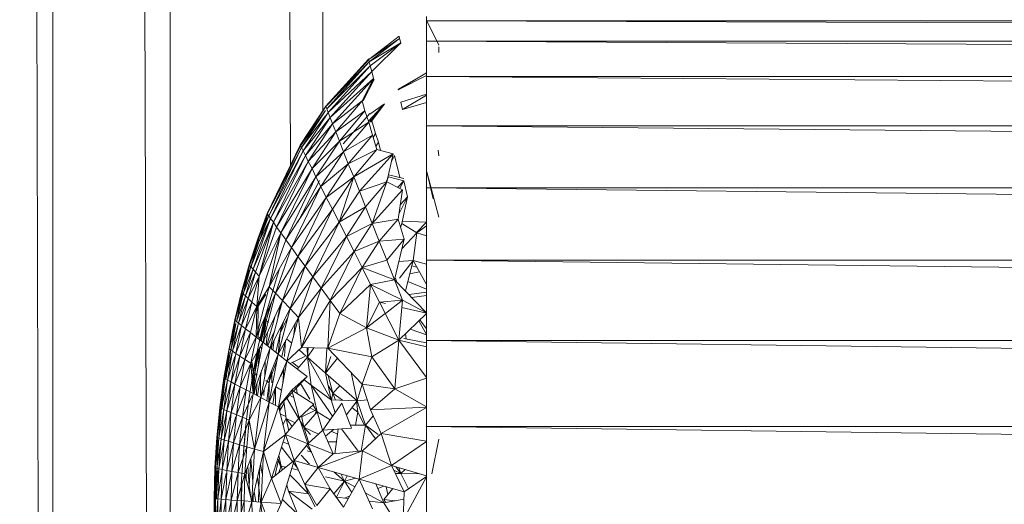
# Model space of a CAD drawing. Units: inches. Extents: x 10 to 6730, y 3 to 4755.
# Drawn here: x 2033 to 2092, y 1446 to 1475 of the extents above; entities that cross this region are included whole.
import ezdxf

# ---------------------------------------------------------------- set-up
doc = ezdxf.new("R2010")
doc.units = ezdxf.units.IN
doc.header["$MEASUREMENT"] = 0

# ---------------------------------------------------------------- blocks, each defined once
blk = doc.blocks.new('1_DWG-537533-North')
at = {"lineweight": 9}
for p, q in [((7950.878, 871.753), (7952.179, 304.759)), ((7952.883, 871.753), (7952.883, 303.304)), ((7956.778, 871.753), (7958.883, 292.594)), ((7959.952, 871.753), (7959.952, 290.929)), ((7965.026, 871.753), (7967.21, 410.418)), ((7969.161, 871.753), (7969.161, 413.688)), ((7975.416, 419.144), (7975.416, 419.407)), ((7975.416, 419.407), (7975.416, 419.144)), ((7975.416, 419.144), (7975.416, 417.925)), ((8138.554, 418.647), (7975.416, 419.144)), ((8138.559, 419.144), (7975.416, 419.144)), ((7976.161, 417.694), (7975.44, 419.146)), ((7973.765, 418.231), (7971.928, 416.826)), ((7973.789, 418.081), (7971.928, 416.826)), ((7973.789, 418.081), (7971.952, 416.683)), ((7973.789, 418.081), (7973.765, 418.231)), ((7973.858, 417.827), (7973.789, 418.081)), ((7973.858, 417.827), (7971.952, 416.683)), ((7973.858, 417.827), (7972.021, 416.441)), ((7973.858, 417.827), (7972.114, 416.101)), ((7973.858, 417.789), (7973.83, 417.767)), ((7973.858, 417.789), (7973.837, 417.767)), ((7975.416, 417.925), (7975.416, 415.791)), ((8138.432, 417.055), (7975.416, 417.925)), ((8138.483, 417.925), (7975.416, 417.925)), ((7976.161, 417.576), (7976.161, 417.244)), ((7971.928, 416.87), (7969.347, 414.014)), ((7971.928, 416.826), (7969.347, 413.974)), ((7971.952, 416.683), (7969.347, 413.974)), ((7971.952, 416.683), (7969.394, 413.845)), ((7972.021, 416.441), (7969.394, 413.845)), ((7972.021, 416.441), (7969.487, 413.627)), ((7971.952, 416.683), (7971.928, 416.826)), ((7972.021, 416.441), (7971.952, 416.683)), ((7972.114, 416.101), (7972.021, 416.441)), ((7972.114, 416.101), (7969.487, 413.627)), ((7972.114, 416.101), (7969.603, 413.322)), ((7972.207, 415.665), (7972.114, 416.101)), ((7975.416, 416.008), (7973.696, 415.035)), ((7975.416, 416.006), (7973.696, 414.991)), ((7975.416, 415.85), (7973.696, 414.991)), ((7975.416, 415.791), (7975.416, 412.809)), ((8138.43, 414.576), (7975.416, 415.791)), ((8138.443, 415.791), (7975.416, 415.791)), ((7972.207, 415.665), (7969.603, 413.322)), ((7972.207, 415.665), (7969.742, 412.931)), ((7972.207, 415.665), (7971.533, 414.331)), ((7972.254, 415.609), (7971.589, 414.331)), ((7972.254, 415.609), (7971.988, 415.231)), ((7973.696, 414.991), (7973.696, 415.035)), ((7975.416, 414.738), (7973.858, 414.255)), ((7975.416, 414.665), (7973.975, 413.811)), ((7969.347, 414.014), (7967.789, 411.654)), ((7969.347, 413.974), (7967.812, 411.617)), ((7969.347, 414.014), (7969.328, 413.984)), ((7969.394, 413.845), (7969.347, 413.974)), ((7971.533, 414.331), (7969.742, 412.931)), ((7971.533, 414.331), (7969.952, 412.454)), ((7971.696, 413.726), (7971.533, 414.331)), ((7972.882, 414.14), (7971.909, 413.091)), ((7972.882, 414.14), (7971.989, 413.052)), ((7972.882, 414.14), (7971.998, 413.515)), ((7972.882, 414.14), (7972.114, 413.119)), ((7973.975, 413.811), (7973.858, 414.255)), ((7975.416, 414.219), (7973.975, 413.811)), ((7969.328, 413.752), (7967.812, 411.617)), ((7969.328, 413.743), (7967.882, 411.5)), ((7969.328, 413.417), (7967.882, 411.5)), ((7969.487, 413.627), (7967.975, 411.303)), ((7969.603, 413.322), (7967.975, 411.303)), ((7969.603, 413.322), (7968.115, 411.026)), ((7969.487, 413.627), (7969.394, 413.845)), ((7969.603, 413.322), (7969.487, 413.627)), ((7969.742, 412.931), (7969.603, 413.322)), ((7971.696, 413.726), (7969.952, 412.454)), ((7971.696, 413.726), (7970.161, 411.895)), ((7971.998, 413.57), (7970.393, 411.723)), ((7971.928, 413.034), (7971.696, 413.726)), ((7969.742, 412.931), (7968.115, 411.026)), ((7969.742, 412.931), (7968.277, 410.672)), ((7969.952, 412.454), (7969.742, 412.931)), ((7971.928, 413.034), (7970.161, 411.895)), ((7971.928, 413.034), (7970.417, 411.253)), ((7972.161, 412.255), (7971.928, 413.034)), ((7972.114, 413.162), (7972.001, 413.052)), ((7972.114, 413.162), (7972.02, 413.052)), ((7972.114, 413.119), (7972.056, 413.052)), ((7972.114, 413.119), (7972.069, 413.052)), ((7972.114, 413.119), (7972.207, 412.78)), ((7972.207, 412.78), (7972.347, 412.347)), ((7975.416, 412.809), (7975.416, 409.076)), ((8138.436, 411.288), (7975.416, 412.809)), ((8138.433, 412.809), (7975.416, 412.809)), ((7969.952, 412.454), (7968.277, 410.672)), ((7969.952, 412.454), (7968.51, 410.24)), ((7970.161, 411.895), (7969.952, 412.454)), ((7972.161, 412.255), (7970.417, 411.253)), ((7972.161, 412.255), (7970.696, 410.533)), ((7972.417, 411.394), (7972.161, 412.255)), ((7972.347, 412.347), (7972.205, 412.107)), ((7972.347, 412.347), (7972.51, 411.824)), ((7967.789, 411.654), (7965.812, 407.518)), ((7967.812, 411.617), (7965.812, 407.486)), ((7967.812, 411.617), (7967.789, 411.654)), ((7967.882, 411.5), (7967.812, 411.617)), ((7970.161, 411.895), (7968.51, 410.24)), ((7970.161, 411.895), (7968.742, 409.733)), ((7970.417, 411.253), (7970.161, 411.895)), ((7972.51, 411.824), (7972.365, 411.567)), ((7972.51, 411.824), (7972.64, 411.335)), ((7967.882, 411.5), (7965.812, 407.486)), ((7967.882, 411.5), (7965.905, 407.389)), ((7967.975, 411.303), (7965.905, 407.389)), ((7967.975, 411.303), (7965.998, 407.227)), ((7968.115, 411.026), (7965.998, 407.227)), ((7968.115, 411.026), (7966.184, 407.001)), ((7967.975, 411.303), (7967.882, 411.5)), ((7968.115, 411.026), (7967.975, 411.303)), ((7968.277, 410.672), (7968.115, 411.026)), ((7970.417, 411.253), (7968.742, 409.733)), ((7970.417, 411.253), (7969.045, 409.153)), ((7970.696, 410.533), (7970.417, 411.253)), ((7972.417, 411.394), (7970.696, 410.533)), ((7972.417, 411.394), (7971.021, 409.737)), ((7973.393, 411.133), (7971.021, 409.737)), ((7973.393, 411.133), (7971.37, 408.867)), ((7973.393, 411.133), (7972.417, 411.394)), ((7973.393, 411.133), (7973.021, 409.438)), ((7973.486, 411.017), (7973.281, 410.62)), ((7973.486, 411.017), (7973.742, 409.959)), ((7976.124, 411.344), (7976.161, 411.007)), ((7968.277, 410.672), (7966.184, 407.001)), ((7968.277, 410.672), (7966.37, 406.711)), ((7968.51, 410.24), (7968.277, 410.672)), ((7970.696, 410.533), (7969.045, 409.153)), ((7970.696, 410.533), (7969.37, 408.502)), ((7971.021, 409.737), (7970.696, 410.533)), ((7968.51, 410.24), (7966.37, 406.711)), ((7968.51, 410.24), (7966.626, 406.359)), ((7968.742, 409.733), (7968.51, 410.24)), ((7974.044, 409.636), (7973.114, 409.855)), ((7973.742, 409.959), (7973.814, 409.69)), ((7975.812, 408.406), (7975.44, 410.038)), ((7976.161, 407.304), (7975.44, 410.038)), ((7968.742, 409.733), (7966.626, 406.359)), ((7968.742, 409.733), (7966.929, 405.945)), ((7969.045, 409.153), (7966.929, 405.945)), ((7969.045, 409.153), (7967.277, 405.471)), ((7968.952, 409.522), (7967.649, 407.003)), ((7969.045, 409.153), (7968.742, 409.733)), ((7969.37, 408.502), (7969.045, 409.153)), ((7971.021, 409.737), (7969.37, 408.502)), ((7971.021, 409.737), (7969.742, 407.781)), ((7971.021, 409.737), (7970.138, 406.994)), ((7971.37, 408.867), (7971.021, 409.737)), ((7973.021, 409.438), (7971.37, 408.867)), ((7973.021, 409.438), (7971.742, 407.926)), ((7973.021, 409.438), (7972.138, 406.919)), ((7973.114, 409.732), (7972.983, 409.438)), ((7973.975, 408.961), (7973.021, 409.438)), ((7974.044, 409.502), (7973.114, 409.732)), ((7974.044, 409.502), (7973.679, 409.109)), ((7974.044, 409.502), (7973.798, 409.049)), ((7974.044, 409.502), (7974.277, 408.532)), ((7971.37, 408.867), (7970.138, 406.994)), ((7971.742, 407.926), (7971.37, 408.867)), ((7973.975, 408.961), (7972.138, 406.919)), ((7973.975, 408.961), (7973.696, 407.191)), ((7975.416, 409.076), (7975.416, 404.712)), ((8138.442, 407.298), (7975.416, 409.076)), ((8138.439, 409.076), (7975.416, 409.076)), ((7969.37, 408.502), (7967.277, 405.471)), ((7969.37, 408.502), (7967.649, 404.94)), ((7969.742, 407.781), (7969.37, 408.502)), ((7974.277, 408.532), (7973.742, 407.485)), ((7974.277, 408.532), (7973.83, 408.047)), ((7974.277, 408.532), (7973.928, 406.918)), ((7965.812, 407.518), (7965.231, 405.999)), ((7965.812, 407.486), (7965.231, 405.999)), ((7965.812, 407.486), (7965.254, 405.97)), ((7965.905, 407.389), (7965.254, 405.97)), ((7965.812, 407.518), (7965.278, 405.969)), ((7965.836, 407.484), (7965.278, 405.969)), ((7965.905, 407.389), (7965.324, 405.88)), ((7965.836, 407.484), (7965.348, 405.88)), ((7965.905, 407.389), (7965.812, 407.486)), ((7965.998, 407.227), (7965.905, 407.389)), ((7969.742, 407.781), (7967.649, 404.94)), ((7969.742, 407.781), (7968.091, 404.352)), ((7970.138, 406.994), (7969.742, 407.781)), ((7971.742, 407.926), (7970.138, 406.994)), ((7971.742, 407.926), (7970.58, 406.143)), ((7972.138, 406.919), (7971.742, 407.926)), ((7965.998, 407.227), (7964.812, 404.311)), ((7965.998, 407.227), (7964.952, 404.176)), ((7966.184, 407.001), (7964.952, 404.176)), ((7966.184, 407.001), (7965.091, 403.987)), ((7965.998, 407.227), (7965.324, 405.88)), ((7966.184, 407.001), (7965.324, 403.745)), ((7966.184, 407.001), (7965.998, 407.227)), ((7966.37, 406.711), (7966.184, 407.001)), ((7970.138, 406.994), (7968.091, 404.352)), ((7970.138, 406.994), (7968.556, 403.71)), ((7970.58, 406.143), (7970.138, 406.994)), ((7972.138, 406.919), (7970.58, 406.143)), ((7972.138, 406.919), (7971.045, 405.232)), ((7973.696, 407.191), (7972.138, 406.919)), ((7972.556, 405.848), (7972.138, 406.919)), ((7973.696, 407.191), (7972.556, 405.848)), ((7974.068, 405.97), (7973.696, 407.191)), ((7973.928, 406.918), (7973.851, 406.682)), ((7974.835, 406.369), (7973.928, 406.918)), ((7975.416, 407.002), (7973.962, 407.073)), ((7975.416, 407.002), (7974.785, 406.369)), ((7975.416, 406.779), (7974.835, 406.369)), ((7966.626, 406.359), (7965.184, 401.919)), ((7966.37, 406.711), (7965.324, 403.745)), ((7966.626, 406.359), (7965.324, 403.745)), ((7966.626, 406.359), (7965.929, 403.108)), ((7966.626, 406.359), (7966.37, 406.711)), ((7966.903, 405.979), (7966.626, 406.359)), ((7974.835, 406.369), (7973.932, 405.401)), ((7974.835, 406.369), (7974.603, 404.688)), ((7975.416, 406.18), (7974.835, 406.369)), ((7964.719, 404.42), (7965.231, 405.999)), ((7964.719, 404.42), (7965.254, 405.97)), ((7964.743, 404.394), (7965.231, 405.999)), ((7964.743, 404.393), (7965.254, 405.97)), ((7964.743, 404.394), (7965.278, 405.969)), ((7964.743, 404.393), (7965.324, 405.88)), ((7964.812, 404.311), (7965.324, 405.88)), ((7964.836, 404.313), (7965.278, 405.969)), ((7965.254, 405.97), (7965.231, 405.999)), ((7965.231, 405.999), (7965.278, 405.969)), ((7965.324, 405.88), (7965.254, 405.97)), ((7966.929, 405.945), (7965.929, 403.108)), ((7967.277, 405.471), (7966.929, 405.945)), ((7970.58, 406.143), (7968.556, 403.71)), ((7970.58, 406.143), (7969.068, 403.017)), ((7971.045, 405.232), (7970.58, 406.143)), ((7972.556, 405.848), (7971.045, 405.232)), ((7972.556, 405.848), (7971.533, 404.263)), ((7974.068, 405.97), (7972.556, 405.848)), ((7973.021, 404.718), (7972.556, 405.848)), ((7974.068, 405.97), (7973.021, 404.718)), ((7974.068, 405.97), (7973.486, 403.533)), ((7967.277, 405.471), (7965.929, 403.108)), ((7967.277, 405.471), (7966.301, 402.714)), ((7967.649, 404.94), (7967.277, 405.471)), ((7971.045, 405.232), (7969.068, 403.017)), ((7971.045, 405.232), (7969.603, 402.274)), ((7971.533, 404.263), (7971.045, 405.232)), ((7964.254, 402.787), (7964.719, 404.42)), ((7964.301, 402.764), (7964.719, 404.42)), ((7964.743, 404.393), (7964.719, 404.42)), ((7964.719, 404.42), (7964.743, 404.394)), ((7967.649, 404.94), (7966.301, 402.714)), ((7967.649, 404.94), (7966.719, 402.273)), ((7968.091, 404.352), (7967.649, 404.94)), ((7973.021, 404.718), (7971.533, 404.263)), ((7973.975, 402.296), (7973.021, 404.718)), ((7973.486, 403.533), (7973.021, 404.718)), ((7973.486, 403.533), (7973.021, 404.718)), ((7974.603, 404.688), (7973.746, 404.62)), ((7974.603, 404.688), (7973.746, 404.62)), ((7974.603, 404.688), (7973.793, 403.622)), ((7974.603, 404.688), (7974.138, 402.859)), ((7974.603, 404.688), (7974.138, 402.859)), ((7975.416, 404.477), (7974.603, 404.688)), ((7975.416, 403.25), (7974.603, 404.688)), ((7975.416, 404.712), (7975.416, 399.857)), ((8138.449, 402.733), (7975.416, 404.712)), ((8138.446, 404.712), (7975.416, 404.712)), ((7964.254, 402.787), (7964.743, 404.393)), ((7964.278, 402.761), (7964.743, 404.393)), ((7964.278, 402.761), (7964.812, 404.311)), ((7964.301, 402.764), (7964.743, 404.394)), ((7964.347, 402.688), (7964.812, 404.311)), ((7964.347, 402.688), (7964.952, 404.176)), ((7964.371, 402.692), (7964.743, 404.394)), ((7964.487, 402.566), (7964.952, 404.176)), ((7964.487, 402.566), (7965.091, 403.987)), ((7964.65, 402.397), (7965.091, 403.987)), ((7964.743, 404.394), (7964.836, 404.313)), ((7964.812, 404.311), (7964.743, 404.393)), ((7964.952, 404.176), (7964.812, 404.311)), ((7965.091, 403.987), (7964.952, 404.176)), ((7965.324, 403.745), (7965.091, 403.987)), ((7966.556, 404.204), (7965.65, 401.172)), ((7968.091, 404.352), (7966.719, 402.273)), ((7968.091, 404.352), (7967.184, 401.785)), ((7968.556, 403.71), (7968.091, 404.352)), ((7971.533, 404.263), (7969.603, 402.274)), ((7971.533, 404.263), (7970.184, 401.485)), ((7973.486, 403.533), (7971.533, 404.263)), ((7972.045, 403.241), (7971.533, 404.263)), ((7974.985, 404.013), (7974.397, 403.878)), ((7974.826, 404.294), (7974.523, 404.375)), ((7964.65, 402.397), (7965.262, 403.622)), ((7964.882, 402.181), (7965.324, 403.745)), ((7965.184, 401.919), (7965.324, 403.745)), ((7968.556, 403.71), (7967.184, 401.785)), ((7968.556, 403.71), (7967.696, 401.252)), ((7969.068, 403.017), (7968.556, 403.71)), ((7972.045, 403.241), (7970.184, 401.485)), ((7972.045, 403.241), (7971.789, 400.618)), ((7973.486, 403.533), (7972.045, 403.241)), ((7973.975, 402.296), (7972.045, 403.241)), ((7972.579, 402.169), (7972.045, 403.241)), ((7973.975, 402.296), (7973.486, 403.533)), ((7975.416, 401.54), (7973.486, 403.533)), ((7973.975, 402.296), (7973.486, 403.533)), ((7973.975, 402.296), (7973.486, 403.533)), ((7973.537, 403.622), (7973.632, 403.382)), ((7975.416, 402.964), (7974.279, 403.414)), ((7963.859, 401.104), (7964.254, 402.787)), ((7963.859, 401.081), (7964.278, 402.761)), ((7963.859, 401.104), (7964.278, 402.761)), ((7963.859, 401.081), (7964.347, 402.688)), ((7963.882, 401.085), (7964.254, 402.787)), ((7963.882, 401.085), (7964.301, 402.764)), ((7963.952, 401.016), (7964.347, 402.688)), ((7963.975, 401.023), (7964.301, 402.764)), ((7964.278, 402.761), (7964.254, 402.787)), ((7964.254, 402.787), (7964.301, 402.764)), ((7964.347, 402.688), (7964.278, 402.761)), ((7964.487, 402.566), (7964.347, 402.688)), ((7965.138, 400.07), (7965.929, 403.108)), ((7965.138, 400.07), (7966.301, 402.714)), ((7965.184, 401.919), (7965.929, 403.108)), ((7965.254, 401.932), (7965.721, 402.629)), ((7965.533, 399.762), (7966.301, 402.714)), ((7966.301, 402.714), (7965.929, 403.108)), ((7966.719, 402.273), (7966.301, 402.714)), ((7969.068, 403.017), (7967.696, 401.252)), ((7969.068, 403.017), (7967.882, 399.441)), ((7969.603, 402.274), (7969.068, 403.017)), ((7975.416, 402.778), (7974.36, 402.63)), ((7975.416, 402.778), (7974.36, 402.63)), ((7963.952, 401.016), (7964.487, 402.566)), ((7964.068, 400.908), (7964.487, 402.566)), ((7964.068, 400.908), (7964.65, 402.397)), ((7964.254, 400.76), (7964.65, 402.397)), ((7964.254, 400.76), (7964.882, 402.181)), ((7964.65, 402.397), (7964.487, 402.566)), ((7964.487, 400.57), (7964.882, 402.181)), ((7964.882, 402.181), (7964.65, 402.397)), ((7965.184, 401.919), (7964.882, 402.181)), ((7965.533, 399.762), (7966.719, 402.273)), ((7966.108, 402.275), (7965.743, 401.065)), ((7965.975, 399.417), (7966.719, 402.273)), ((7966.605, 402.03), (7966.446, 401.264)), ((7967.184, 401.785), (7966.719, 402.273)), ((7969.603, 402.274), (7967.882, 399.441)), ((7969.603, 402.274), (7969.463, 399.405)), ((7970.184, 401.485), (7969.603, 402.274)), ((7972.579, 402.169), (7971.789, 400.618)), ((7973.975, 402.296), (7972.579, 402.169)), ((7973.975, 402.296), (7972.579, 402.169)), ((7973.742, 399.891), (7972.579, 402.169)), ((7972.933, 402.088), (7972.579, 402.169)), ((7973.975, 402.296), (7972.933, 401.497)), ((7973.975, 402.296), (7973.742, 399.891)), ((7975.416, 401.528), (7973.975, 402.296)), ((7975.416, 401.528), (7973.975, 402.296)), ((7975.416, 402.587), (7974.52, 402.465)), ((7964.487, 400.57), (7965.184, 401.919)), ((7964.789, 400.34), (7965.184, 401.919)), ((7965.138, 400.07), (7965.184, 401.919)), ((7965.177, 401.626), (7965.254, 401.932)), ((7965.235, 400.445), (7965.254, 401.932)), ((7965.799, 401.573), (7965.673, 401.142)), ((7965.99, 402.008), (7965.795, 401.264)), ((7965.975, 399.417), (7967.184, 401.785)), ((7966.463, 399.035), (7967.184, 401.785)), ((7967.696, 401.252), (7967.184, 401.785)), ((7970.184, 401.485), (7969.463, 399.405)), ((7971.789, 400.618), (7970.184, 401.485)), ((7972.926, 401.491), (7971.789, 400.618)), ((7975.416, 401.494), (7973.742, 399.891)), ((7975.416, 401.521), (7973.933, 401.86)), ((7963.51, 399.379), (7963.859, 401.104)), ((7963.51, 399.363), (7963.859, 401.104)), ((7963.51, 399.363), (7963.882, 401.085)), ((7963.51, 399.358), (7963.859, 401.081)), ((7963.51, 399.379), (7963.859, 401.081)), ((7963.51, 399.358), (7963.918, 400.889)), ((7963.603, 399.301), (7964.068, 400.908)), ((7963.603, 399.301), (7963.918, 400.85)), ((7963.626, 399.312), (7963.882, 401.085)), ((7963.719, 399.209), (7964.068, 400.908)), ((7963.859, 401.081), (7963.859, 401.104)), ((7963.859, 401.104), (7963.882, 401.085)), ((7963.918, 401.039), (7963.859, 401.081)), ((7964.068, 400.908), (7963.952, 401.016)), ((7964.254, 400.76), (7964.068, 400.908)), ((7965.278, 399.583), (7965.65, 401.172)), ((7965.357, 399.9), (7965.673, 401.156)), ((7965.372, 399.888), (7965.65, 401.172)), ((7965.375, 399.886), (7965.673, 401.156)), ((7965.378, 399.884), (7965.673, 401.142)), ((7965.389, 399.875), (7965.721, 401.018)), ((7965.435, 399.839), (7965.673, 401.142)), ((7965.451, 399.827), (7965.743, 401.065)), ((7965.563, 399.762), (7965.743, 401.065)), ((7965.677, 401.264), (7965.65, 401.172)), ((7965.673, 401.156), (7965.65, 401.172)), ((7965.708, 401.264), (7965.673, 401.142)), ((7965.673, 401.142), (7965.721, 401.089)), ((7965.743, 401.065), (7965.882, 400.942)), ((7966.266, 401.264), (7965.788, 399.563)), ((7966.463, 399.035), (7967.696, 401.252)), ((7967.048, 401.264), (7966.58, 400.301)), ((7966.807, 401.046), (7966.58, 400.301)), ((7966.998, 398.619), (7967.696, 401.252)), ((7967.502, 400.903), (7967.383, 400.071)), ((7967.882, 399.441), (7967.696, 401.252)), ((7975.416, 400.234), (7974.956, 401.052)), ((7975.416, 400.558), (7975.005, 401.1)), ((7963.719, 399.209), (7964.254, 400.76)), ((7963.905, 399.081), (7964.254, 400.76)), ((7963.905, 399.081), (7964.487, 400.57)), ((7964.161, 398.918), (7964.487, 400.57)), ((7964.161, 398.918), (7964.789, 400.34)), ((7964.487, 400.57), (7964.254, 400.76)), ((7964.464, 398.721), (7964.789, 400.34)), ((7964.789, 400.34), (7964.487, 400.57)), ((7965.138, 400.07), (7964.789, 400.34)), ((7965.231, 400.097), (7965.36, 400.576)), ((7965.736, 399.604), (7965.82, 400.369)), ((7965.831, 399.53), (7966.236, 400.416)), ((7966.327, 399.142), (7966.58, 400.301)), ((7966.47, 399.035), (7966.58, 400.301)), ((7966.667, 400.771), (7966.58, 400.301)), ((7971.789, 400.618), (7969.463, 399.405)), ((7973.742, 399.891), (7971.789, 400.618)), ((7972.114, 398.868), (7971.789, 400.618)), ((7974.177, 399.963), (7974.147, 400.278)), ((7975.416, 400.201), (7974.437, 400.556)), ((7964.464, 398.721), (7965.138, 400.07)), ((7964.812, 398.49), (7965.138, 400.07)), ((7964.812, 398.49), (7965.533, 399.762)), ((7964.952, 396.659), (7965.533, 399.762)), ((7965.533, 399.762), (7965.138, 400.07)), ((7965.231, 400.097), (7965.473, 399.921)), ((7965.975, 399.417), (7965.533, 399.762)), ((7965.59, 399.718), (7965.67, 400.052)), ((7966.046, 399.362), (7966.117, 399.694)), ((7966.154, 399.277), (7966.226, 399.909)), ((7966.693, 398.906), (7966.883, 399.79)), ((7966.856, 398.906), (7966.919, 399.854)), ((7966.977, 399.958), (7967.283, 399.693)), ((7973.742, 399.891), (7972.114, 398.868)), ((7973.742, 399.891), (7972.114, 398.868)), ((7973.51, 396.947), (7973.742, 399.891)), ((7973.51, 396.947), (7973.742, 399.891)), ((7975.416, 399.488), (7973.742, 399.891)), ((7975.416, 397.621), (7973.742, 399.891)), ((7975.416, 399.721), (7974.043, 399.989)), ((7975.416, 399.857), (7975.416, 394.666)), ((8138.458, 397.741), (7975.416, 399.857)), ((8138.454, 399.857), (7975.416, 399.857)), ((7963.185, 397.617), (7963.51, 399.379)), ((7963.51, 399.358), (7963.185, 397.617)), ((7963.208, 397.598), (7963.51, 399.358)), ((7963.603, 399.301), (7963.208, 397.598)), ((7963.51, 399.379), (7963.231, 397.605)), ((7963.231, 397.605), (7963.51, 399.363)), ((7963.278, 397.55), (7963.603, 399.301)), ((7963.719, 399.209), (7963.278, 397.55)), ((7963.51, 399.363), (7963.324, 397.565)), ((7963.417, 397.473), (7963.719, 399.209)), ((7963.51, 399.358), (7963.51, 399.379)), ((7963.51, 399.379), (7963.51, 399.363)), ((7963.51, 399.363), (7963.626, 399.312)), ((7963.603, 399.301), (7963.51, 399.358)), ((7963.719, 399.209), (7963.603, 399.301)), ((7963.626, 397.366), (7963.905, 399.081)), ((7963.905, 399.081), (7963.719, 399.209)), ((7964.161, 398.918), (7963.905, 399.081)), ((7964.952, 397.953), (7965.278, 399.583)), ((7964.952, 396.659), (7965.975, 399.417)), ((7964.952, 397.953), (7965.225, 399.218)), ((7964.975, 397.944), (7965.352, 399.442)), ((7964.975, 397.929), (7965.238, 399.241)), ((7964.975, 397.944), (7965.233, 399.233)), ((7964.975, 397.929), (7965.204, 399.182)), ((7965.068, 397.871), (7965.367, 399.469)), ((7965.068, 397.871), (7965.264, 399.286)), ((7965.145, 398.311), (7965.185, 399.148)), ((7965.255, 398.277), (7965.369, 399.473)), ((7965.371, 399.488), (7965.51, 399.381)), ((7965.417, 396.414), (7965.975, 399.417)), ((7966.463, 399.035), (7965.975, 399.417)), ((7966.998, 398.619), (7967.882, 399.441)), ((7967.728, 399.298), (7968.169, 398.906)), ((7967.882, 399.441), (7969.463, 399.405)), ((7968.211, 399.434), (7968.231, 398.851)), ((7968.285, 399.432), (7968.231, 398.851)), ((7968.608, 399.424), (7968.231, 398.851)), ((7969.398, 399.406), (7969.324, 397.896)), ((7971.533, 397.234), (7969.463, 399.405)), ((7972.114, 398.868), (7969.463, 399.405)), ((7963.852, 398.906), (7963.417, 397.473)), ((7964.161, 398.918), (7963.626, 397.366)), ((7963.859, 397.231), (7964.161, 398.918)), ((7964.464, 398.721), (7963.859, 397.231)), ((7964.464, 398.721), (7964.161, 398.918)), ((7964.185, 397.068), (7964.464, 398.721)), ((7964.812, 398.49), (7964.185, 397.068)), ((7964.812, 398.49), (7964.464, 398.721)), ((7964.533, 396.877), (7964.812, 398.49)), ((7964.952, 396.659), (7964.812, 398.49)), ((7964.839, 398.145), (7964.905, 398.528)), ((7964.905, 398.528), (7965.001, 397.465)), ((7965.417, 396.414), (7966.463, 399.035)), ((7965.655, 397.693), (7965.68, 398.62)), ((7965.929, 396.145), (7966.463, 399.035)), ((7965.929, 397.394), (7966.391, 398.645)), ((7965.929, 396.145), (7966.998, 398.619)), ((7966.998, 398.619), (7966.463, 399.035)), ((7966.487, 395.851), (7966.998, 398.619)), ((7968.208, 397.688), (7966.998, 398.619)), ((7967.191, 398.471), (7968.07, 398.906)), ((7967.322, 398.536), (7967.706, 398.242)), ((7967.619, 398.141), (7968.231, 398.851)), ((7968.463, 397.169), (7968.231, 398.851)), ((7969.673, 396.282), (7968.231, 398.851)), ((7968.231, 398.851), (7969.324, 397.896)), ((7969.649, 398.906), (7969.324, 397.896)), ((7970.043, 398.796), (7969.324, 397.896)), ((7972.114, 398.868), (7971.533, 397.234)), ((7973.51, 396.947), (7972.114, 398.868)), ((7973.51, 396.947), (7972.114, 398.868)), ((7964.696, 396.29), (7964.952, 397.953)), ((7964.888, 397.493), (7964.952, 397.953)), ((7964.892, 397.449), (7964.975, 397.944)), ((7964.894, 397.418), (7964.975, 397.944)), ((7964.895, 397.408), (7964.975, 397.929)), ((7964.908, 397.229), (7964.975, 397.929)), ((7964.912, 397.178), (7965.062, 397.871)), ((7964.928, 396.969), (7965.068, 397.871)), ((7964.975, 397.944), (7964.952, 397.953)), ((7964.952, 397.953), (7964.975, 397.929)), ((7965.068, 397.9), (7964.975, 397.944)), ((7964.975, 397.929), (7965.068, 397.871)), ((7964.986, 396.659), (7965.068, 397.871)), ((7965.068, 397.871), (7965.208, 397.78)), ((7965.394, 397.656), (7965.471, 398.057)), ((7965.394, 397.656), (7965.41, 397.893)), ((7965.929, 397.31), (7966.113, 398.158)), ((7966.599, 397.695), (7966.798, 398.035)), ((7966.747, 397.26), (7966.808, 398.179)), ((7969.673, 396.282), (7969.324, 397.896)), ((7969.324, 397.896), (7971.231, 396.217)), ((7970.873, 397.926), (7971.231, 396.217)), ((7963.185, 397.617), (7962.952, 395.825)), ((7963.208, 397.598), (7962.952, 395.825)), ((7963.208, 397.598), (7962.975, 395.809)), ((7963.278, 397.55), (7962.975, 395.809)), ((7963.185, 397.617), (7962.999, 395.818)), ((7963.231, 397.605), (7962.999, 395.818)), ((7963.278, 397.55), (7963.045, 395.77)), ((7963.417, 397.473), (7963.045, 395.77)), ((7963.231, 397.605), (7963.092, 395.788)), ((7963.208, 397.598), (7963.185, 397.617)), ((7963.185, 397.617), (7963.231, 397.605)), ((7963.417, 397.473), (7963.185, 395.708)), ((7963.626, 397.366), (7963.185, 395.708)), ((7963.278, 397.55), (7963.208, 397.598)), ((7963.417, 397.473), (7963.278, 397.55)), ((7963.626, 397.366), (7963.371, 395.623)), ((7963.626, 397.366), (7963.417, 397.473)), ((7963.859, 397.231), (7963.626, 397.366)), ((7965.158, 396.55), (7965.188, 397.296)), ((7965.218, 396.548), (7965.394, 397.656)), ((7965.394, 396.548), (7965.394, 397.656)), ((7965.721, 397.45), (7965.929, 397.31)), ((7965.783, 396.222), (7965.929, 397.31)), ((7965.912, 396.145), (7965.929, 397.31)), ((7965.929, 397.31), (7965.991, 397.851)), ((7966.076, 397.312), (7966.08, 397.802)), ((7967.301, 396.865), (7968.208, 397.688)), ((7967.386, 396.811), (7968.208, 397.688)), ((7968.367, 396.326), (7967.82, 397.275)), ((7968.027, 397.495), (7968.463, 397.169)), ((7969.766, 396.689), (7969.478, 397.76)), ((7975.416, 397.582), (7973.51, 396.947)), ((7975.416, 397.582), (7973.51, 396.947)), ((7963.859, 397.231), (7963.371, 395.623)), ((7963.859, 397.231), (7963.626, 395.516)), ((7964.185, 397.068), (7963.626, 395.516)), ((7964.185, 397.068), (7963.859, 397.231)), ((7964.185, 397.068), (7963.952, 395.386)), ((7964.533, 396.877), (7963.952, 395.386)), ((7964.533, 396.877), (7964.185, 397.068)), ((7964.533, 396.877), (7964.324, 395.236)), ((7964.952, 396.659), (7964.533, 396.877)), ((7965.026, 396.62), (7965.091, 397.033)), ((7965.609, 396.548), (7965.626, 396.937)), ((7966.154, 396.026), (7966.284, 396.966)), ((7966.301, 395.949), (7966.301, 397.005)), ((7966.33, 397.072), (7966.674, 396.866)), ((7967.301, 396.865), (7966.487, 395.851)), ((7966.487, 395.851), (7967.331, 396.752)), ((7968.626, 396.018), (7967.301, 396.865)), ((7967.742, 395.195), (7967.301, 396.865)), ((7967.616, 396.664), (7967.568, 397.006)), ((7968.812, 395.554), (7968.463, 397.169)), ((7969.75, 395.292), (7968.463, 397.169)), ((7968.463, 397.169), (7969.673, 396.282)), ((7969.766, 396.689), (7969.488, 397.137)), ((7969.686, 396.282), (7969.766, 396.689)), ((7969.766, 396.689), (7970.187, 397.136)), ((7969.766, 396.689), (7970.337, 396.254)), ((7969.934, 396.271), (7969.766, 396.689)), ((7971.537, 397.234), (7971.231, 396.217)), ((7972.045, 395.673), (7971.533, 397.234)), ((7973.51, 396.947), (7971.533, 397.234)), ((7973.51, 396.947), (7972.045, 395.673)), ((7975.416, 395.855), (7973.51, 396.947)), ((7975.416, 395.855), (7973.51, 396.947)), ((7964.903, 396.548), (7964.324, 395.236)), ((7964.487, 394.6), (7964.696, 396.29)), ((7964.952, 396.659), (7964.719, 395.064)), ((7965.417, 396.414), (7964.719, 395.064)), ((7965.417, 396.414), (7964.952, 396.659)), ((7965.417, 396.414), (7965.045, 393.308)), ((7965.929, 396.145), (7965.045, 393.308)), ((7965.929, 396.145), (7965.417, 396.414)), ((7965.929, 396.145), (7965.58, 393.155)), ((7966.487, 395.851), (7965.929, 396.145)), ((7966.549, 395.602), (7966.823, 396.086)), ((7966.952, 395.156), (7966.808, 396.194)), ((7968.022, 394.636), (7966.987, 396.385)), ((7967.158, 396.568), (7967.422, 396.405)), ((7969.673, 396.282), (7971.231, 396.217)), ((7969.899, 395.503), (7969.673, 396.282)), ((7970.576, 395.363), (7971.231, 396.217)), ((7971.277, 395.539), (7971.2, 396.217)), ((7971.845, 396.281), (7971.231, 396.217)), ((7971.742, 394.752), (7971.231, 396.217)), ((7971.742, 394.752), (7971.231, 396.217)), ((7962.766, 394.01), (7962.952, 395.825)), ((7962.766, 394.01), (7962.975, 395.809)), ((7962.789, 393.996), (7962.975, 395.809)), ((7962.789, 393.996), (7963.045, 395.77)), ((7962.813, 394.007), (7962.952, 395.825)), ((7962.813, 394.007), (7962.999, 395.818)), ((7962.882, 393.966), (7963.045, 395.77)), ((7962.882, 393.966), (7963.185, 395.708)), ((7962.975, 395.809), (7962.952, 395.825)), ((7962.952, 395.825), (7962.999, 395.818)), ((7963.045, 395.77), (7962.975, 395.809)), ((7963.022, 393.919), (7963.185, 395.708)), ((7963.022, 393.919), (7963.371, 395.623)), ((7963.185, 395.708), (7963.045, 395.77)), ((7963.371, 395.623), (7963.185, 395.708)), ((7963.208, 393.856), (7963.371, 395.623)), ((7963.208, 393.856), (7963.626, 395.516)), ((7963.626, 395.516), (7963.371, 395.623)), ((7963.464, 393.778), (7963.626, 395.516)), ((7963.918, 395.4), (7963.626, 395.516)), ((7966.487, 395.851), (7965.58, 393.155)), ((7966.487, 395.851), (7966.905, 394.18)), ((7966.545, 395.618), (7966.595, 395.967)), ((7968.626, 396.018), (7967.742, 395.195)), ((7967.888, 395.252), (7968.671, 395.641)), ((7968.022, 394.636), (7968.812, 395.554)), ((7968.399, 395.807), (7968.812, 395.554)), ((7968.812, 395.554), (7968.573, 395.969)), ((7968.679, 395.4), (7968.79, 395.658)), ((7969.131, 394.455), (7968.812, 395.554)), ((7968.812, 395.554), (7969.598, 395.076)), ((7969.161, 394.455), (7970.3, 396.073)), ((7970.882, 394.573), (7970.3, 396.073)), ((7970.919, 395.811), (7971.277, 395.539)), ((7971.135, 394.756), (7971.277, 395.539)), ((7971.683, 394.753), (7971.277, 395.539)), ((7975.416, 395.84), (7972.045, 395.673)), ((7972.672, 394.241), (7972.045, 395.673)), ((7975.416, 395.828), (7972.672, 394.241)), ((7963.464, 393.778), (7963.918, 395.275)), ((7963.766, 393.683), (7963.952, 395.386)), ((7963.766, 393.683), (7964.324, 395.236)), ((7964.324, 395.236), (7963.952, 395.386)), ((7964.138, 393.573), (7964.324, 395.236)), ((7964.138, 393.573), (7964.719, 395.064)), ((7964.719, 395.064), (7964.324, 395.236)), ((7964.58, 393.448), (7964.719, 395.064)), ((7965.045, 393.308), (7964.719, 395.064)), ((7966.934, 395.286), (7966.588, 395.446)), ((7966.756, 394.778), (7966.952, 395.156)), ((7967.742, 395.195), (7966.905, 394.18)), ((7967.101, 394.417), (7966.952, 395.156)), ((7967.313, 394.675), (7966.952, 395.156)), ((7966.952, 395.156), (7967.493, 394.893)), ((7967.742, 395.195), (7968.254, 393.631)), ((7968.022, 394.636), (7967.874, 395.318)), ((7972.203, 395.311), (7971.742, 394.752)), ((7964.347, 392.889), (7964.487, 394.6)), ((7964.347, 392.889), (7964.51, 394.597)), ((7968.312, 393.684), (7968.022, 394.636)), ((7968.424, 394.19), (7968.022, 394.636)), ((7968.022, 394.636), (7968.891, 394.21)), ((7969.161, 394.455), (7968.254, 393.631)), ((7970.882, 394.573), (7969.161, 394.455)), ((7969.161, 394.455), (7969.789, 393.022)), ((7969.328, 394.095), (7969.805, 394.499)), ((7969.673, 394.387), (7970.041, 394.202)), ((7969.673, 394.387), (7970.041, 394.202)), ((7969.888, 393.033), (7970.083, 394.518)), ((7971.297, 393.185), (7970.286, 394.532)), ((7970.81, 394.757), (7971.742, 394.752)), ((7971.472, 393.182), (7971.742, 394.752)), ((7971.742, 394.752), (7972.495, 394.19)), ((7972.336, 393.932), (7971.742, 394.752)), ((7971.742, 394.752), (7972.495, 394.19)), ((7975.416, 394.666), (7975.416, 389.307)), ((8138.463, 394.666), (7975.416, 394.666)), ((8138.466, 392.482), (7975.416, 394.666)), ((7962.65, 392.178), (7962.766, 394.01)), ((7962.65, 392.178), (7962.789, 393.996)), ((7962.673, 392.167), (7962.789, 393.996)), ((7962.673, 392.167), (7962.882, 393.966)), ((7962.696, 392.179), (7962.766, 394.01)), ((7962.696, 392.179), (7962.813, 394.007)), ((7962.789, 393.996), (7962.766, 394.01)), ((7962.766, 394.01), (7962.813, 394.007)), ((7962.766, 392.145), (7962.882, 393.966)), ((7962.766, 392.145), (7963.022, 393.919)), ((7962.789, 392.17), (7962.813, 394.007)), ((7962.882, 393.966), (7962.789, 393.996)), ((7963.022, 393.919), (7962.882, 393.966)), ((7962.882, 392.114), (7963.022, 393.919)), ((7962.882, 392.114), (7963.208, 393.856)), ((7963.208, 393.856), (7963.022, 393.919)), ((7963.092, 392.074), (7963.208, 393.856)), ((7963.092, 392.074), (7963.464, 393.778)), ((7963.464, 393.778), (7963.208, 393.856)), ((7963.371, 392.024), (7963.464, 393.778)), ((7963.766, 393.683), (7963.464, 393.778)), ((7965.58, 393.155), (7966.905, 394.18)), ((7966.068, 391.534), (7966.905, 394.18)), ((7966.763, 393.731), (7967.102, 393.606)), ((7967.44, 392.616), (7966.905, 394.18)), ((7968.254, 393.631), (7966.905, 394.18)), ((7969.981, 393.745), (7969.472, 393.745)), ((7971.556, 393.214), (7972.672, 394.241)), ((7973.3, 392.315), (7972.672, 394.241)), ((7973.3, 392.315), (7972.672, 394.241)), ((7975.416, 393.794), (7972.672, 394.241)), ((7975.416, 393.774), (7973.3, 392.315)), ((7976.161, 393.909), (7975.742, 391.812)), ((7962.936, 392.803), (7962.924, 393.244)), ((7963.371, 392.024), (7963.766, 393.683)), ((7963.673, 391.964), (7963.766, 393.683)), ((7963.673, 391.964), (7964.138, 393.573)), ((7964.138, 393.573), (7963.766, 393.683)), ((7964.045, 391.895), (7964.138, 393.573)), ((7964.045, 391.895), (7964.58, 393.448)), ((7964.58, 393.448), (7964.138, 393.573)), ((7964.464, 391.817), (7964.58, 393.448)), ((7964.464, 391.817), (7965.045, 393.308)), ((7965.045, 393.308), (7964.58, 393.448)), ((7964.882, 390.145), (7965.045, 393.308)), ((7964.882, 390.145), (7965.58, 393.155)), ((7965.58, 393.155), (7965.045, 393.308)), ((7965.44, 390.11), (7965.58, 393.155)), ((7966.068, 391.534), (7965.58, 393.155)), ((7967.344, 392.54), (7966.666, 393.424)), ((7967.44, 392.616), (7968.254, 393.631)), ((7968.473, 393.133), (7968.173, 393.531)), ((7968.212, 393.211), (7968.48, 393.116)), ((7968.882, 392.198), (7968.254, 393.631)), ((7969.789, 393.022), (7968.254, 393.631)), ((7971.556, 393.214), (7968.882, 392.198)), ((7971.556, 393.214), (7969.789, 393.022)), ((7971.556, 393.214), (7971.347, 391.498)), ((7973.3, 392.315), (7971.556, 393.214)), ((7973.3, 392.315), (7971.556, 393.214)), ((7964.231, 391.164), (7964.347, 392.889)), ((7964.231, 391.164), (7964.347, 392.889)), ((7964.719, 391.081), (7964.81, 392.706)), ((7964.945, 391.362), (7964.815, 392.72)), ((7966.068, 391.534), (7967.44, 392.616)), ((7966.258, 391.683), (7966.494, 392.646)), ((7966.65, 392.287), (7966.451, 392.744)), ((7966.621, 392.216), (7966.482, 392.599)), ((7966.65, 392.287), (7966.51, 392.931)), ((7966.65, 390.031), (7967.44, 392.616)), ((7968.068, 391.182), (7967.44, 392.616)), ((7968.882, 392.198), (7967.44, 392.616)), ((7968.357, 392.407), (7967.855, 392.934)), ((7968.882, 392.198), (7969.789, 393.022)), ((7962.603, 390.336), (7962.65, 392.178)), ((7962.603, 390.336), (7962.673, 392.167)), ((7962.627, 390.327), (7962.673, 392.167)), ((7962.627, 390.327), (7962.766, 392.145)), ((7962.65, 390.341), (7962.696, 392.179)), ((7962.65, 392.178), (7962.696, 392.179)), ((7962.65, 390.341), (7962.65, 392.178)), ((7962.673, 392.167), (7962.65, 392.178)), ((7962.766, 392.145), (7962.673, 392.167)), ((7962.743, 390.344), (7962.696, 392.179)), ((7962.696, 390.315), (7962.766, 392.145)), ((7962.696, 390.315), (7962.882, 392.114)), ((7962.743, 390.344), (7962.789, 392.145)), ((7962.882, 392.114), (7962.766, 392.145)), ((7962.822, 391.53), (7962.789, 392.17)), ((7962.836, 390.3), (7962.882, 392.114)), ((7962.836, 390.3), (7963.092, 392.074)), ((7963.092, 392.074), (7962.882, 392.114)), ((7963.022, 390.281), (7963.092, 392.074)), ((7963.371, 392.024), (7963.092, 392.074)), ((7963.301, 390.26), (7963.371, 392.024)), ((7963.673, 391.964), (7963.371, 392.024)), ((7963.626, 390.235), (7963.673, 391.964)), ((7964.045, 391.895), (7963.673, 391.964)), ((7964.534, 391.538), (7964.563, 392.072)), ((7964.719, 391.081), (7964.639, 392.268)), ((7965.301, 391), (7965.352, 392.171)), ((7965.511, 391.833), (7965.406, 392.407)), ((7966.477, 391.856), (7966.65, 392.287)), ((7966.719, 392.047), (7966.65, 392.287)), ((7966.65, 392.287), (7966.934, 392.217)), ((7967.291, 392.129), (7967.697, 392.03)), ((7967.647, 392.143), (7967.396, 392.471)), ((7968.068, 391.182), (7968.882, 392.198)), ((7969.603, 390.915), (7968.882, 392.198)), ((7971.347, 391.498), (7968.882, 392.198)), ((7970.463, 391.365), (7969.824, 391.93)), ((7973.3, 392.315), (7971.347, 391.498)), ((7975.416, 391.687), (7973.3, 392.315)), ((7973.3, 392.315), (7974.068, 390.731)), ((7973.436, 392.034), (7973.858, 391.831)), ((7973.858, 391.831), (7973.565, 392.236)), ((7973.858, 391.831), (7973.739, 392.185)), ((7974.124, 392.07), (7973.858, 391.831)), ((7963.022, 390.281), (7963.332, 391.833)), ((7963.301, 390.26), (7963.644, 391.833)), ((7963.626, 390.235), (7964.045, 391.895)), ((7963.999, 390.208), (7964.045, 391.895)), ((7963.999, 390.208), (7964.464, 391.817)), ((7964.464, 391.817), (7964.045, 391.895)), ((7964.417, 390.178), (7964.464, 391.817)), ((7964.882, 390.145), (7964.464, 391.817)), ((7965.301, 391), (7965.218, 391.596)), ((7965.44, 390.11), (7966.068, 391.534)), ((7966.65, 390.031), (7966.068, 391.534)), ((7968.301, 390.614), (7967.176, 391.753)), ((7969.328, 391.636), (7970.463, 391.365)), ((7969.82, 390.617), (7970.463, 391.365)), ((7969.989, 390.406), (7970.626, 391.703)), ((7970.463, 391.365), (7970.241, 391.812)), ((7970.417, 389.801), (7971.347, 391.498)), ((7970.463, 391.365), (7971.158, 391.552)), ((7970.904, 390.689), (7970.463, 391.365)), ((7971.086, 391.022), (7970.463, 391.365)), ((7972.161, 389.698), (7971.347, 391.498)), ((7974.068, 390.731), (7971.347, 391.498)), ((7973.537, 391.827), (7973.858, 391.831)), ((7974.969, 391.82), (7973.858, 391.831)), ((7974.33, 390.912), (7973.858, 391.831)), ((7975.416, 391.637), (7973.998, 389.02)), ((7975.416, 391.664), (7974.068, 390.731)), ((7964.231, 389.439), (7964.278, 391.168)), ((7964.231, 389.432), (7964.278, 391.168)), ((7964.231, 389.432), (7964.231, 391.164)), ((7964.231, 389.425), (7964.231, 391.164)), ((7964.716, 390.81), (7964.719, 391.081)), ((7964.849, 390.145), (7964.719, 391.081)), ((7965.129, 390.129), (7965.024, 390.756)), ((7965.275, 390.12), (7965.301, 391)), ((7965.645, 388.054), (7965.301, 391)), ((7967.091, 390.764), (7966.985, 391.129)), ((7967.649, 389.359), (7967.091, 390.764)), ((7968.521, 389.677), (7967.091, 390.764)), ((7967.091, 390.764), (7968.301, 390.614)), ((7968.789, 389.898), (7968.068, 391.182)), ((7969.603, 390.915), (7968.068, 391.182)), ((7968.301, 390.614), (7968.075, 391.182)), ((7968.789, 389.898), (7969.603, 390.915)), ((7970.417, 389.801), (7969.603, 390.915)), ((7972.835, 390.062), (7972.361, 391.212)), ((7972.475, 390.935), (7972.848, 391.075)), ((7972.835, 390.268), (7973.376, 390.926)), ((7972.989, 391.035), (7973.076, 390.561)), ((7962.603, 390.336), (7962.65, 390.341)), ((7962.603, 388.491), (7962.603, 390.336)), ((7962.65, 388.5), (7962.603, 390.336)), ((7962.627, 390.327), (7962.603, 390.336)), ((7962.603, 388.491), (7962.627, 390.327)), ((7962.627, 388.484), (7962.627, 390.327)), ((7962.696, 390.315), (7962.627, 390.327)), ((7962.627, 388.484), (7962.696, 390.315)), ((7962.696, 388.481), (7962.696, 390.315)), ((7962.836, 390.3), (7962.696, 390.315)), ((7962.696, 388.481), (7962.836, 390.3)), ((7962.836, 388.482), (7962.836, 390.3)), ((7963.022, 390.281), (7962.836, 390.3)), ((7962.836, 388.482), (7963.022, 390.281)), ((7963.022, 388.486), (7963.022, 390.281)), ((7963.301, 390.26), (7963.022, 390.281)), ((7963.022, 388.486), (7963.301, 390.26)), ((7963.301, 388.493), (7963.301, 390.26)), ((7963.626, 390.235), (7963.301, 390.26)), ((7963.301, 388.493), (7963.626, 390.235)), ((7963.626, 388.504), (7963.626, 390.235)), ((7963.999, 390.208), (7963.626, 390.235)), ((7963.626, 388.504), (7963.999, 390.208)), ((7963.999, 388.518), (7963.999, 390.208)), ((7964.417, 390.178), (7963.999, 390.208)), ((7963.999, 388.518), (7964.417, 390.178)), ((7964.417, 388.536), (7964.417, 390.178)), ((7964.882, 390.145), (7964.417, 390.178)), ((7964.417, 388.536), (7964.882, 390.145)), ((7964.952, 386.97), (7964.882, 390.145)), ((7965.44, 390.11), (7964.882, 390.145)), ((7964.962, 390.14), (7964.968, 390.514)), ((7967.649, 389.359), (7966.723, 390.272)), ((7968.705, 389.829), (7968.301, 390.614)), ((7969.973, 390.408), (7970.701, 390.319)), ((7970.485, 390.345), (7970.789, 390.48)), ((7972.835, 390.062), (7971.719, 390.675)), ((7971.948, 390.168), (7972.835, 390.062)), ((7972.835, 390.062), (7974.049, 390.281)), ((7973.538, 390.189), (7972.835, 390.268)), ((7972.933, 390.113), (7972.835, 390.268)), ((7973.998, 389.02), (7974.068, 390.731)), ((7964.952, 386.97), (7965.44, 390.11)), ((7965.998, 388.607), (7965.44, 390.11)), ((7966.65, 390.031), (7965.44, 390.11)), ((7965.998, 388.607), (7966.65, 390.031)), ((7973.204, 389.475), (7972.835, 390.062))]:
    blk.add_line(p, q, dxfattribs=at)

msp = doc.modelspace()

# ---------------------------------------------------------------- block references
at = {"lineweight": 9}
msp.add_blockref('1_DWG-537533-North', (-5918.186, 1055.889), dxfattribs=at)

doc.saveas('drawing.dxf')
